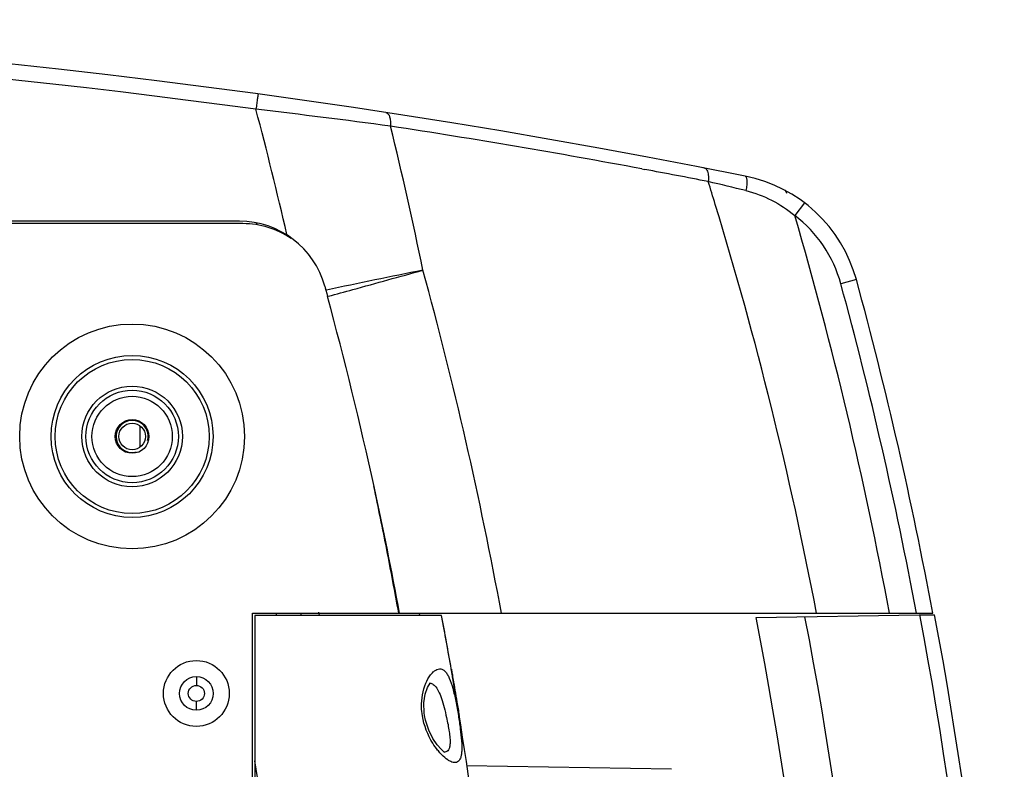
# Model space of a CAD drawing. Units: inches. Extents: x 216 to 370, y -12 to 85.
# Drawn here: x 288 to 293, y 17 to 20 of the extents above; entities that cross this region are included whole.
import ezdxf

# ---------------------------------------------------------------- set-up
doc = ezdxf.new("R2010")
doc.units = ezdxf.units.IN
doc.header["$MEASUREMENT"] = 0

msp = doc.modelspace()

# ---------------------------------------------------------------- linework, layer by layer
at = {"linetype": 'Continuous'}
for p, q in [((290.7998, 19.5868), (290.8137, 19.5842)), ((291.597, 19.4207), (291.5493, 19.3581)), ((288.8437, 19.3184), (278.3084, 19.3184)), ((288.8273, 19.3302), (278.325, 19.3302)), ((288.9136, 19.314), (288.9108, 19.3235)), ((289.0598, 19.2625), (289.0592, 19.2655)), ((291.8512, 19.0439), (291.7753, 19.0231)), ((289.2451, 19.0114), (289.247, 19.0041)), ((289.247, 19.0041), (289.2503, 18.992)), ((289.2503, 18.992), (289.2535, 18.9927)), ((289.2503, 18.992), (289.2546, 18.9765)), ((289.2546, 18.9765), (289.2587, 18.961)), ((289.2587, 18.961), (289.2624, 18.9621)), ((288.3398, 18.2234), (288.3398, 18.3268)), ((289.5859, 17.5271), (289.5885, 17.5271)), ((288.891, 10.0861), (288.891, 17.409)), ((288.891, 17.409), (292.2257, 17.409)), ((288.9028, 17.3972), (288.9028, 10.0979)), ((289.8179, 17.3972), (288.9028, 17.3972)), ((289.0091, 17.3972), (289.0091, 17.409)), ((289.1272, 17.409), (289.1272, 17.3972)), ((289.7073, 17.409), (289.7095, 17.3972)), ((291.3593, 17.3871), (292.1587, 17.4011)), ((292.1587, 17.4011), (292.2347, 17.4011)), ((288.6154, 17.0979), (288.6154, 17.0546)), ((288.6154, 16.9326), (288.6154, 16.9759)), ((289.7339, 16.9067), (289.7319, 16.9208)), ((289.7385, 16.8842), (289.7339, 16.9067)), ((289.9039, 16.9066), (289.9025, 16.9155)), ((289.8285, 16.7267), (289.8283, 16.7267)), ((290.9451, 16.6434), (289.9397, 16.6612))]:
    msp.add_line(p, q, dxfattribs=at)
for points in [[(289.7319, 16.9208), (289.7308, 16.969), (289.7374, 17.0117), (289.749, 17.0448), (289.7611, 17.0651), (289.7638, 17.0683)], [(289.815, 16.7419), (289.7962, 16.7635), (289.7751, 16.7947), (289.7547, 16.8353), (289.7385, 16.8842)], [(289.8351, 16.7258), (289.8354, 16.7257), (289.8293, 16.7294), (289.815, 16.7419)]]:
    msp.add_lwpolyline(points, dxfattribs=at)
for centre, radius in [((288.3005, 18.2751), 0.5512), ((288.3005, 18.2751), 0.3969), ((288.3005, 18.2751), 0.3776), ((288.3005, 18.2751), 0.2465), ((288.3005, 18.2751), 0.2268), ((288.3005, 18.2751), 0.1969), ((288.3005, 18.2751), 0.0827), ((288.3005, 18.2751), 0.065), ((288.6154, 17.0153), 0.1614), ((288.6154, 17.0153), 0.0827), ((288.6154, 17.0153), 0.0394)]:
    msp.add_circle(centre, radius, dxfattribs=at)
for centre, radius, start, end in [((283.5761, -19.0518), 39.3701, 78.67576, 101.32424), ((283.5761, -19.0493), 39.2916, 82.20146, 97.79854), ((284.5009, -18.0648), 38.1987, 82.37817, 83.3756), ((271.5671, 15.2673), 17.9431, 12.87507, 14.89279), ((283.6138, -18.9401), 39.1914, 79.4346, 81.26234), ((270.9462, 15.2316), 19.1726, 11.6103, 13.77376), ((283.6129, -18.945), 39.1963, 78.95061, 79.414), ((291.0951, 19.5535), 0.0394, 78.9846, 84.959), ((291.1677, 18.8569), 0.7087, 15.2943, 78.6758), ((282.0372, -18.6243), 39.2166, 76.32279, 76.60066), ((272.6066, 13.7507), 19.3978, 16.97177, 17.31725), ((291.49, 19.4658), 0.0197, 0.2989, 62.1031), ((272.6, 13.7487), 19.4047, 10.87262, 16.97176), ((272.2908, 13.741), 20.061, 10.53524, 16.26013), ((291.1677, 18.8569), 0.6299, 15.2943, 52.7073), ((288.8273, 18.8972), 0.4331, 15.293, 90), ((288.8437, 18.8972), 0.4213, 55.8428, 90), ((297.5131, -19.8653), 39.7261, 101.30368, 102.00007), ((270.2252, 13.7424), 20.2212, 10.44685, 15.33519), ((272.4836, 13.7475), 20, 10.54868, 15.29428), ((272.4836, 13.7475), 20.0787, 10.50684, 15.29428), ((270.2702, 13.8225), 19.6715, 12.34811, 15.14218), ((288.3005, 18.2751), 0.0787, 345, 285), ((270.2767, 13.8239), 19.6649, 10.50409, 12.34815), ((270.4366, 13.7433), 19.7227, 5.05199, 10.6764), ((270.4798, 13.7507), 19.6789, 9.90772, 10.6785), ((272.8877, 13.7475), 18.8268, 348.85341, 11.14659), ((272.8877, 13.7475), 19.063, 348.98045, 11.01955), ((272.8877, 13.7475), 19.6181, 349.26696, 10.73304), ((272.8877, 13.7475), 19.689, 349.30605, 10.69395), ((270.4613, 13.7475), 19.6976, 9.2586, 9.90775), ((270.4558, 13.7455), 18.6798, 0.00615, 9.05361)]:
    msp.add_arc(centre, radius, start, end, dxfattribs=at)
for points, start_tangent, end_tangent in [([(288.9182, 19.9541), (288.9181, 19.9538), (288.918, 19.9527), (288.9177, 19.9509), (288.9173, 19.9485), (288.9168, 19.9453), (288.9163, 19.9416), (288.915, 19.9323), (288.9134, 19.9209), (288.9115, 19.9079), (288.9096, 19.8937), (288.9075, 19.8789)], (-0.991244, 0.13204), (-0.135854, -0.990729)), ([(289.545, 19.8632), (289.5628, 19.8426), (289.5654, 19.8328), (289.5671, 19.8216), (289.5674, 19.7964)], (0.98844, -0.151611), (-0.064594, -0.997912)), ([(291.1059, 19.5915), (291.1093, 19.5903), (291.1182, 19.581)], (0.981541, -0.191251), (0.490589, -0.871391)), ([(291.1182, 19.581), (291.1251, 19.5572), (291.1251, 19.5247)], (0.490589, -0.871391), (-0.102168, -0.994767)), ([(291.3068, 19.5518), (291.3118, 19.5455), (291.3134, 19.5388), (291.3142, 19.53), (291.3142, 19.5194), (291.3135, 19.5072), (291.31, 19.4802)], (0.980555, -0.196246), (-0.171035, -0.985265)), ([(291.31, 19.4802), (291.436, 19.4332), (291.5493, 19.3581)], (0.971624, -0.236531), (0.767587, -0.640945)), ([(289.2624, 18.9621), (289.3826, 18.9953), (289.7264, 19.0902)], (0.963763, 0.266759), (0.964176, 0.265263)), ([(289.6077, 17.409), (289.5791, 17.5642), (289.5493, 17.719), (289.4856, 18.0291)], (-0.177312, 0.984155), (-0.208907, 0.977936)), ([(289.2141, 17.4136), (289.2174, 17.3994)], (0.290301, -0.956935), (0.169999, -0.985444)), ([(289.7404, 17.0655), (289.7636, 17.1064), (289.7762, 17.1204), (289.7889, 17.13), (289.8015, 17.1351), (289.8136, 17.1355), (289.8252, 17.1312), (289.8361, 17.1222), (289.8462, 17.1085), (289.8556, 17.0901), (289.8724, 17.0407), (289.8871, 16.9776), (289.8999, 16.9066)], (0.387743, 0.921767), (0.160421, -0.987049)), ([(289.9039, 16.9066), (289.8932, 16.9721), (289.8831, 17.0321), (289.8747, 17.0814), (289.8687, 17.1163), (289.8656, 17.1344), (289.8687, 17.1164), (289.8747, 17.0814), (289.8831, 17.0321), (289.8932, 16.9723), (289.9039, 16.9066)], (-0.160303, 0.987068), (0.160331, -0.987063)), ([(289.9039, 16.9066), (289.8932, 16.9721), (289.8831, 17.0321), (289.8747, 17.0814), (289.8687, 17.1163), (289.8656, 17.1344), (289.8687, 17.1164), (289.8747, 17.0814), (289.8831, 17.0321), (289.8932, 16.9723), (289.9039, 16.9066)], (-0.160303, 0.987068), (0.160331, -0.987063)), ([(289.7238, 16.905), (289.7196, 16.9499), (289.7404, 17.0655)], (-0.161364, 0.986895), (0.387743, 0.921767)), ([(289.7621, 17.0663), (289.7679, 17.0645), (289.7842, 17.053)], (0.974592, -0.223988), (0.699558, -0.714575)), ([(289.7842, 17.053), (289.8017, 17.0277), (289.8169, 16.9912), (289.8303, 16.9465), (289.8421, 16.8972)], (0.699558, -0.714575), (0.213605, -0.97692)), ([(289.7985, 16.7378), (289.775, 16.771), (289.7238, 16.905)], (-0.622664, 0.782489), (-0.161206, 0.986921)), ([(289.8999, 16.9066), (289.9094, 16.8415), (289.9155, 16.7819), (289.9163, 16.7328), (289.9141, 16.7134), (289.9101, 16.698), (289.8962, 16.6793), (289.8865, 16.6762), (289.8752, 16.6769), (289.8626, 16.6813), (289.8487, 16.6892), (289.8187, 16.7147)], (0.160562, -0.987026), (-0.699615, 0.71452)), ([(289.8421, 16.8972), (289.8551, 16.8276), (289.8587, 16.7963), (289.8591, 16.7694)], (0.213826, -0.976872), (-0.056761, -0.998388)), ([(289.8591, 16.7694), (289.8567, 16.752), (289.8515, 16.739), (289.8434, 16.7307), (289.8328, 16.727)], (-0.056761, -0.998388), (-0.992277, -0.124041)), ([(289.8187, 16.7147), (289.8137, 16.72), (289.7985, 16.7378)], (-0.699615, 0.71452), (-0.622664, 0.782489)), ([(289.8328, 16.727), (289.8285, 16.7267)], (-0.992277, -0.124041), (-0.999996, 0.002712))]:
    msp.add_spline(points, degree=3, dxfattribs=dict(at, start_tangent=start_tangent, end_tangent=end_tangent))

doc.saveas('drawing.dxf')
